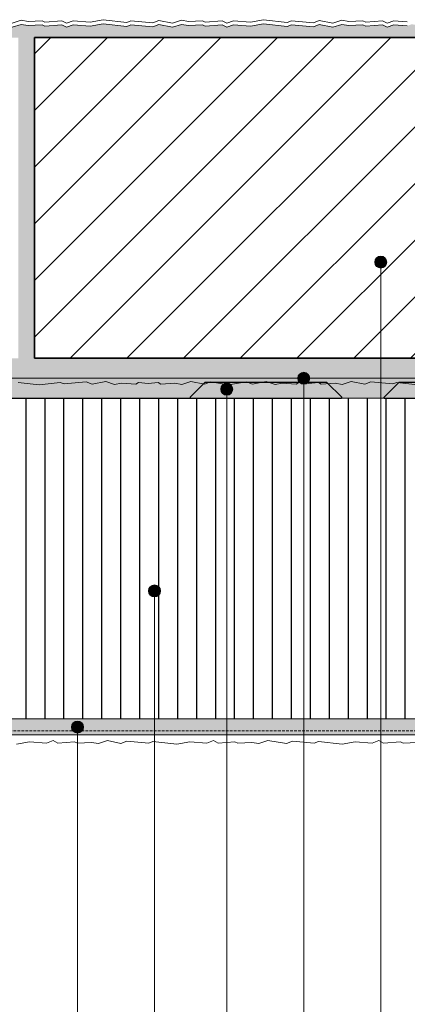
# Model space of a CAD drawing. Units: metres. Extents: x 0 to 15534, y -3834 to 3204.
# Drawn here: x 2103 to 2393, y 1376 to 2113 of the extents above; entities that cross this region are included whole.
import ezdxf

# ---------------------------------------------------------------- set-up
doc = ezdxf.new("R2010")
doc.units = ezdxf.units.M
doc.header["$MEASUREMENT"] = 0
doc.linetypes.add('Strich 2_1mm', pattern=[0.003, 0.002, -0.001])
for name, color, linetype in [('003 Beschriftung 1_8', 7, 'Continuous'), ('050 Tragkonstruktion', 7, 'Continuous'), ('050 Tragkonstruktion Schichttrennlinien', 7, 'Continuous'), ('051 Innenausbau', 7, 'Continuous'), ('100 Fassadendämmplatte EPS', 7, 'Continuous'), ('160 Klebemörtel', 7, 'Continuous'), ('170 Deckputz', 7, 'Continuous'), ('171 Grundputz mit Bewehrung', 7, 'Continuous')]:
    doc.layers.add(name, color=color, linetype=linetype)

msp = doc.modelspace()

# ---------------------------------------------------------------- hatches: boundary and pattern name
at = {"layer": '050 Tragkonstruktion', "linetype": 'Continuous', "lineweight": 0, "ltscale": 1000, "true_color": 0x000000}
h = msp.add_hatch(dxfattribs=at)
h.set_pattern_fill('SAGO_BACKSTEIN_0001', color=18, scale=6000, style=0, pattern_type=2)
h.set_pattern_definition([(45, (297.353, 313.178), (-21.2132, 21.2132), [])])
h.paths.add_polyline_path([(2114.38, 2099.98), (2462.38, 2099.98), (2462.38, 1859.98), (2114.38, 1859.98)])
for points in [[(2377.98, 1931.95), (2377.64, 1930.23), (2376.66, 1928.77), (2375.2, 1927.8), (2373.48, 1927.45), (2371.76, 1927.8), (2370.3, 1928.77), (2369.32, 1930.23), (2368.98, 1931.95), (2369.32, 1933.67), (2370.3, 1935.13), (2371.76, 1936.11), (2373.48, 1936.45), (2375.2, 1936.11), (2376.66, 1935.13), (2377.64, 1933.67)], [(2320.4, 1844.98), (2320.05, 1843.26), (2319.08, 1841.8), (2317.62, 1840.82), (2315.9, 1840.48), (2314.17, 1840.82), (2312.71, 1841.8), (2311.74, 1843.26), (2311.4, 1844.98), (2311.74, 1846.7), (2312.71, 1848.16), (2314.17, 1849.14), (2315.9, 1849.48), (2317.62, 1849.14), (2319.08, 1848.16), (2320.05, 1846.7)], [(2262.8, 1836.83), (2262.45, 1835.11), (2261.48, 1833.65), (2260.02, 1832.67), (2258.3, 1832.33), (2256.57, 1832.67), (2255.11, 1833.65), (2254.14, 1835.11), (2253.8, 1836.83), (2254.14, 1838.55), (2255.11, 1840.01), (2256.57, 1840.99), (2258.3, 1841.33), (2260.02, 1840.99), (2261.48, 1840.01), (2262.45, 1838.55)], [(2208.74, 1685.79), (2208.4, 1684.07), (2207.42, 1682.61), (2205.96, 1681.64), (2204.24, 1681.29), (2202.52, 1681.64), (2201.06, 1682.61), (2200.09, 1684.07), (2199.74, 1685.79), (2200.09, 1687.51), (2201.06, 1688.97), (2202.52, 1689.95), (2204.24, 1690.29), (2205.96, 1689.95), (2207.42, 1688.97), (2208.4, 1687.51)], [(2151.14, 1583.9), (2150.8, 1582.17), (2149.82, 1580.72), (2148.36, 1579.74), (2146.64, 1579.4), (2144.92, 1579.74), (2143.46, 1580.72), (2142.48, 1582.17), (2142.14, 1583.9), (2142.48, 1585.62), (2143.46, 1587.08), (2144.92, 1588.05), (2146.64, 1588.4), (2148.36, 1588.05), (2149.82, 1587.08), (2150.8, 1585.62)]]:
    msp.add_hatch(color=18, dxfattribs=at).paths.add_polyline_path(points)
at = {"layer": '050 Tragkonstruktion Schichttrennlinien'}
h = msp.add_hatch(color=55, dxfattribs=at)
h.dxf.hatch_style = 1
edge = h.paths.add_edge_path()
edge.add_arc((2332.93, 1841.48), 0.5, 405, 450)
edge.add_line((2332.93, 1841.98), (2242.35, 1841.98))
edge.add_arc((2242.35, 1841.48), 0.5, 90, 135)
edge.add_line((2241.99, 1841.84), (2230.99, 1830.84))
edge.add_arc((2231.35, 1830.48), 0.5, 135, 270)
edge.add_line((2231.35, 1829.98), (2343.93, 1829.98))
edge.add_arc((2343.93, 1830.48), 0.5, 270, 405)
edge.add_line((2344.29, 1830.84), (2333.29, 1841.84))
h = msp.add_hatch(color=55, dxfattribs=at)
h.dxf.hatch_style = 1
edge = h.paths.add_edge_path()
edge.add_arc((2376.35, 1830.48), 0.5, 135, 270)
edge.add_line((2376.35, 1829.98), (2488.93, 1829.98))
edge.add_arc((2488.93, 1830.48), 0.5, 270, 405)
edge.add_line((2489.29, 1830.84), (2478.29, 1841.84))
edge.add_arc((2477.93, 1841.48), 0.5, 405, 450)
edge.add_line((2477.93, 1841.98), (2387.35, 1841.98))
edge.add_arc((2387.35, 1841.48), 0.5, 90, 135)
edge.add_line((2386.99, 1841.84), (2375.99, 1830.84))
at = {"layer": '100 Fassadendämmplatte EPS'}
h = msp.add_hatch(dxfattribs=at)
h.set_pattern_fill('ANSI31', color=250, scale=113.5, angle=45)
h.set_pattern_definition([(90, (-13214.38, 0), (-14.1875, 0), [])])
h.paths.add_polyline_path([(2038.2, 1829.98), (2576.2, 1829.98), (2576.2, 1620.37), (2568.2, 1612.37), (2552.2, 1612.37), (2552.2, 1589.98), (2062.2, 1589.98), (2062.2, 1612.37), (2046.2, 1612.37), (2038.2, 1620.37)])
at = {"layer": '171 Grundputz mit Bewehrung', "true_color": 0xf2e9d9}
h = msp.add_hatch(color=254, dxfattribs=at)
h.dxf.hatch_style = 1
h.paths.add_polyline_path([(1851.02, 2099.98), (1862.3, 2111.26), (1866.8, 2112.21), (1883.26, 2110.77), (1887.73, 2112.53), (1897.79, 2110.45), (1904.5, 2112.69), (1909.76, 2111.76), (1920.34, 2112.37), (1922.42, 2111.25), (1935.04, 2112.21), (1938.55, 2110.45), (1945.79, 2111.78), (1963.68, 2109.7), (1966.72, 2110.82), (1966.72, 2110.82), (1983.17, 2109.38), (1987.65, 2111.14), (1997.71, 2109.06), (2004.42, 2111.3), (2009.67, 2110.37), (2019.91, 2110.96), (2022.33, 2109.86), (2034.95, 2110.82), (2038.47, 2109.06), (2045.71, 2110.39), (2063.6, 2108.31), (2066.64, 2109.43), (2083.09, 2107.99), (2087.56, 2109.75), (2097.63, 2107.67), (2104.34, 2109.91), (2109.59, 2108.98), (2120.17, 2109.59), (2122.25, 2108.47), (2134.87, 2109.43), (2138.39, 2107.67), (2143.34, 2109.43), (2156.12, 2108.63), (2165.71, 2110.39), (2183.6, 2108.31), (2186.64, 2109.43), (2203.09, 2107.99), (2207.56, 2109.75), (2217.63, 2107.67), (2224.34, 2109.91), (2229.59, 2108.98), (2240.06, 2109.58), (2242.25, 2108.47), (2254.87, 2109.43), (2258.39, 2107.67), (2263.34, 2109.43), (2276.12, 2108.63), (2285.71, 2110.39), (2303.6, 2108.31), (2306.64, 2109.43), (2323.09, 2107.99), (2327.56, 2109.75), (2337.63, 2107.67), (2344.34, 2109.91), (2349.59, 2108.98), (2360.17, 2109.59), (2362.25, 2108.47), (2374.87, 2109.43), (2378.39, 2107.67), (2383.34, 2109.43), (2393.4, 2108.8), (2396.44, 2109.92), (2412.89, 2108.48), (2417.36, 2110.24), (2427.43, 2108.16), (2434.14, 2110.4), (2439.39, 2109.47), (2449.97, 2110.08), (2452.05, 2108.96), (2464.67, 2109.92), (2468.19, 2108.16), (2473.14, 2109.92), (2485.92, 2109.12), (2495.51, 2110.88), (2513.4, 2108.8), (2516.44, 2109.92), (2532.89, 2108.48), (2537.36, 2110.24), (2547.43, 2108.16), (2554.14, 2110.4), (2559.39, 2109.47), (2569.86, 2110.07), (2572.05, 2108.96), (2584.67, 2109.92), (2588.19, 2108.16), (2593.14, 2109.92), (2605.92, 2109.12), (2615.51, 2110.88), (2633.4, 2108.8), (2636.44, 2109.92), (2652.89, 2108.48), (2657.36, 2110.24), (2667.43, 2108.16), (2674.14, 2110.4), (2679.39, 2109.47), (2689.97, 2110.08), (2692.05, 2108.96), (2704.67, 2109.92), (2708.19, 2108.16), (2713.14, 2109.92), (2713.26, 2099.98)])
h = msp.add_hatch(color=254, dxfattribs=at)
h.dxf.hatch_style = 1
h.paths.add_polyline_path([(1736.38, 2001.58), (1848.59, 2001.58), (1848.59, 1985.98), (1754.38, 1985.98), (1754.38, 1859.98), (2102.38, 1859.98), (2102.38, 2099.98), (2114.38, 2099.98), (2114.38, 1859.98), (2462.38, 1859.98), (2462.38, 2099.98), (2474.38, 2099.98), (2474.38, 1859.98), (2713.26, 1859.98), (2713.26, 1829.98), (1724.38, 1829.98), (1724.38, 1991.98), (1736.38, 1991.98)])
at = {"layer": '171 Grundputz mit Bewehrung', "linetype": 'Continuous', "lineweight": 0, "ltscale": 1000, "true_color": 0x2b2b2b}
h = msp.add_hatch(dxfattribs=at)
h.set_pattern_fill('SAGO_UB__IP__MÖRTEL_0001', color=250, scale=6000, style=0, pattern_type=2)
h.set_pattern_definition([(45, (297.353, 325.178), (-3.818377, 3.818377), [0, -3.6, 0, -5.4]), (110, (309.353, 325.178), (5.07434, 1.846909), [0, -2.64, 0, -4.56])])
h.paths.add_polyline_path([(2713.26, 1577.98), (2713.26, 1589.98), (1681.65, 1589.98), (1669.64, 1577.98)])

# ---------------------------------------------------------------- linework, layer by layer
for points in [[(2137.94, 2107.9), (2137.94, 2107.9)], [(1724.38, 1829.98), (2271.59, 1829.98)]]:
    msp.add_lwpolyline(points)
at = {"layer": '003 Beschriftung 1_8', "color": 7, "linetype": 'Continuous', "lineweight": 0, "ltscale": 1000}
for p, q in [((2373.5, 927.55), (2373.5, 1931.9)), ((2315.9, 985.15), (2315.9, 1844.98)), ((2258.3, 1042.75), (2258.3, 1836.83)), ((2204.24, 1100.35), (2204.24, 1685.79)), ((2146.64, 1157.95), (2146.64, 1583.9))]:
    msp.add_line(p, q, dxfattribs=at)
at = {"layer": '050 Tragkonstruktion', "color": 7, "linetype": 'Continuous', "lineweight": 0, "ltscale": 1000}
msp.add_line((2114.38, 1859.98), (2114.38, 2099.98), dxfattribs=at)
at = {"layer": '050 Tragkonstruktion', "color": 7, "linetype": 'Continuous', "lineweight": 35, "ltscale": 1000}
for p, q in [((2114.38, 2099.98), (2114.38, 1859.98)), ((2114.38, 2099.98), (2462.38, 2099.98)), ((2114.38, 1859.98), (2462.38, 1859.98))]:
    msp.add_line(p, q, dxfattribs=at)
at = {"layer": '050 Tragkonstruktion', "color": 7, "linetype": 'Continuous', "lineweight": 0, "ltscale": 1000}
for centre in [(2373.48, 1931.95), (2315.9, 1844.98), (2258.3, 1836.83), (2204.24, 1685.79), (2146.64, 1583.9)]:
    msp.add_circle(centre, 4.5, dxfattribs=at)
at = {"layer": '050 Tragkonstruktion Schichttrennlinien', "color": 7}
for p, q in [((2230.99, 1830.84), (2241.99, 1841.84)), ((2242.35, 1841.98), (2332.93, 1841.98)), ((2344.29, 1830.84), (2333.29, 1841.84)), ((2375.99, 1830.84), (2386.99, 1841.84)), ((2387.35, 1841.98), (2477.93, 1841.98)), ((2231.35, 1829.98), (2343.93, 1829.98)), ((2376.35, 1829.98), (2488.93, 1829.98))]:
    msp.add_line(p, q, dxfattribs=at)
for centre, start, end in [((2242.35, 1841.48), 90, 135), ((2332.93, 1841.48), 45, 90), ((2387.35, 1841.48), 90, 135), ((2231.35, 1830.48), 135, 270), ((2343.93, 1830.48), 270, 45), ((2376.35, 1830.48), 135, 270)]:
    msp.add_arc(centre, 0.5, start, end, dxfattribs=at)
at = {"layer": '051 Innenausbau', "color": 7, "linetype": 'Continuous', "lineweight": 0, "ltscale": 1000}
for p, q in [((2104.34, 2112.91), (2097.63, 2110.67)), ((2097.63, 2107.67), (2104.34, 2109.91)), ((2104.34, 2109.91), (2097.63, 2107.67)), ((2109.59, 2111.98), (2104.34, 2112.91)), ((2104.34, 2109.91), (2109.59, 2108.98)), ((2109.59, 2108.98), (2104.34, 2109.91)), ((2120.17, 2112.59), (2109.59, 2111.98)), ((2109.59, 2108.98), (2120.17, 2109.59)), ((2120.17, 2109.59), (2109.59, 2108.98)), ((2122.25, 2111.47), (2120.17, 2112.59)), ((2120.17, 2109.59), (2122.25, 2108.47)), ((2122.25, 2108.47), (2120.17, 2109.59)), ((2134.87, 2112.43), (2122.25, 2111.47)), ((2122.25, 2108.47), (2134.87, 2109.43)), ((2134.87, 2109.43), (2122.25, 2108.47)), ((2138.39, 2110.67), (2134.87, 2112.43)), ((2134.87, 2109.43), (2138.39, 2107.67)), ((2138.39, 2107.67), (2134.87, 2109.43)), ((2143.34, 2112.43), (2138.39, 2110.67)), ((2138.39, 2107.67), (2143.34, 2109.43)), ((2143.34, 2109.43), (2138.39, 2107.67)), ((2156.12, 2111.63), (2143.34, 2112.43)), ((2143.34, 2109.43), (2156.12, 2108.63)), ((2156.12, 2108.63), (2143.34, 2109.43)), ((2165.71, 2113.39), (2156.12, 2111.63)), ((2156.12, 2108.63), (2165.71, 2110.39)), ((2165.71, 2110.39), (2156.12, 2108.63)), ((2183.6, 2111.31), (2165.71, 2113.39)), ((2165.71, 2110.39), (2183.6, 2108.31)), ((2183.6, 2108.31), (2165.71, 2110.39)), ((2186.64, 2112.43), (2183.6, 2111.31)), ((2183.6, 2108.31), (2186.64, 2109.43)), ((2186.64, 2109.43), (2183.6, 2108.31)), ((2203.09, 2110.99), (2186.64, 2112.43)), ((2186.64, 2109.43), (2203.09, 2107.99)), ((2203.09, 2107.99), (2186.64, 2109.43)), ((2207.56, 2112.75), (2203.09, 2110.99)), ((2203.09, 2107.99), (2207.56, 2109.75)), ((2207.56, 2109.75), (2203.09, 2107.99)), ((2217.63, 2110.67), (2207.56, 2112.75)), ((2207.56, 2109.75), (2217.63, 2107.67)), ((2217.63, 2107.67), (2207.56, 2109.75)), ((2224.34, 2112.91), (2217.63, 2110.67)), ((2217.63, 2107.67), (2224.34, 2109.91)), ((2224.34, 2109.91), (2217.63, 2107.67)), ((2229.59, 2111.98), (2224.34, 2112.91)), ((2224.34, 2109.91), (2229.59, 2108.98)), ((2229.59, 2108.98), (2224.34, 2109.91)), ((2240.17, 2112.59), (2229.59, 2111.98)), ((2229.59, 2108.98), (2240.17, 2109.59)), ((2240.17, 2109.59), (2229.59, 2108.98)), ((2242.25, 2111.47), (2240.17, 2112.59)), ((2240.17, 2109.59), (2242.25, 2108.47)), ((2242.25, 2108.47), (2240.17, 2109.59)), ((2254.87, 2112.43), (2242.25, 2111.47)), ((2242.25, 2108.47), (2254.87, 2109.43)), ((2254.87, 2109.43), (2242.25, 2108.47)), ((2258.39, 2110.67), (2254.87, 2112.43)), ((2254.87, 2109.43), (2258.39, 2107.67)), ((2258.39, 2107.67), (2254.87, 2109.43)), ((2263.34, 2112.43), (2258.39, 2110.67)), ((2258.39, 2107.67), (2263.34, 2109.43)), ((2263.34, 2109.43), (2258.39, 2107.67)), ((2276.12, 2111.63), (2263.34, 2112.43)), ((2263.34, 2109.43), (2276.12, 2108.63)), ((2276.12, 2108.63), (2263.34, 2109.43)), ((2285.71, 2113.39), (2276.12, 2111.63)), ((2276.12, 2108.63), (2285.71, 2110.39)), ((2285.71, 2110.39), (2276.12, 2108.63)), ((2303.6, 2111.31), (2285.71, 2113.39)), ((2285.71, 2110.39), (2303.6, 2108.31)), ((2303.6, 2108.31), (2285.71, 2110.39)), ((2306.64, 2112.43), (2303.6, 2111.31)), ((2303.6, 2108.31), (2306.64, 2109.43)), ((2306.64, 2109.43), (2303.6, 2108.31)), ((2323.09, 2110.99), (2306.64, 2112.43)), ((2306.64, 2109.43), (2323.09, 2107.99)), ((2323.09, 2107.99), (2306.64, 2109.43)), ((2327.56, 2112.75), (2323.09, 2110.99)), ((2323.09, 2107.99), (2327.56, 2109.75)), ((2327.56, 2109.75), (2323.09, 2107.99)), ((2337.63, 2110.67), (2327.56, 2112.75)), ((2327.56, 2109.75), (2337.63, 2107.67)), ((2337.63, 2107.67), (2327.56, 2109.75)), ((2344.34, 2112.91), (2337.63, 2110.67)), ((2337.63, 2107.67), (2344.34, 2109.91)), ((2344.34, 2109.91), (2337.63, 2107.67)), ((2349.59, 2111.98), (2344.34, 2112.91)), ((2344.34, 2109.91), (2349.59, 2108.98)), ((2349.59, 2108.98), (2344.34, 2109.91)), ((2360.17, 2112.59), (2349.59, 2111.98)), ((2349.59, 2108.98), (2360.17, 2109.59)), ((2360.17, 2109.59), (2349.59, 2108.98)), ((2362.25, 2111.47), (2360.17, 2112.59)), ((2360.17, 2109.59), (2362.25, 2108.47)), ((2362.25, 2108.47), (2360.17, 2109.59)), ((2374.87, 2112.43), (2362.25, 2111.47)), ((2362.25, 2108.47), (2374.87, 2109.43)), ((2374.87, 2109.43), (2362.25, 2108.47)), ((2378.39, 2110.67), (2374.87, 2112.43)), ((2374.87, 2109.43), (2378.39, 2107.67)), ((2378.39, 2107.67), (2374.87, 2109.43)), ((2383.34, 2112.43), (2378.39, 2110.67)), ((2378.39, 2107.67), (2383.34, 2109.43)), ((2383.34, 2109.43), (2378.39, 2107.67)), ((2393.4, 2111.8), (2383.34, 2112.43)), ((2383.34, 2109.43), (2393.4, 2108.8)), ((2393.4, 2108.8), (2383.34, 2109.43))]:
    msp.add_line(p, q, dxfattribs=at)
at = {"layer": '100 Fassadendämmplatte EPS', "color": 7, "linetype": 'Continuous', "lineweight": 20, "ltscale": 1000}
for p, q in [((2713.26, 1829.98), (1736.39, 1829.98)), ((1681.64, 1589.98), (2713.26, 1589.98)), ((2307.59, 1589.98), (2247.59, 1589.98))]:
    msp.add_line(p, q, dxfattribs=at)
at = {"layer": '160 Klebemörtel', "color": 7, "linetype": 'Continuous', "lineweight": 0, "ltscale": 1000}
for p, q in [((1745.99, 1844.98), (2713.26, 1844.98)), ((2393.4, 1829.98), (1745.99, 1829.98))]:
    msp.add_line(p, q, dxfattribs=at)
at = {"layer": '170 Deckputz', "color": 7, "linetype": 'Continuous', "lineweight": 0, "ltscale": 1000}
for p, q in [((2167.69, 1842.53), (2157.62, 1840.46)), ((2174.4, 1840.3), (2167.69, 1842.53)), ((2231.47, 1842.53), (2224.76, 1840.3)), ((2241.53, 1840.46), (2231.47, 1842.53)), ((2287.69, 1842.53), (2277.62, 1840.46)), ((2294.4, 1840.3), (2287.69, 1842.53)), ((2351.47, 1842.53), (2344.76, 1840.3)), ((2361.53, 1840.46), (2351.47, 1842.53)), ((2117.98, 1840.08), (2102.3, 1841.9)), ((2133.66, 1841.9), (2117.98, 1840.08)), ((2136.69, 1840.78), (2133.66, 1841.9)), ((2153.15, 1842.21), (2136.69, 1840.78)), ((2157.62, 1840.46), (2153.15, 1842.21)), ((2179.65, 1841.23), (2174.4, 1840.3)), ((2190.23, 1840.62), (2179.65, 1841.23)), ((2192.31, 1841.74), (2190.23, 1840.62)), ((2199.58, 1841.18), (2192.31, 1841.74)), ((2206.85, 1841.74), (2199.58, 1841.18)), ((2208.92, 1840.62), (2206.85, 1841.74)), ((2219.51, 1841.23), (2208.92, 1840.62)), ((2224.76, 1840.3), (2219.51, 1841.23)), ((2246.01, 1842.21), (2241.53, 1840.46)), ((2259.58, 1840.08), (2246.01, 1842.21)), ((2273.15, 1842.21), (2259.58, 1840.08)), ((2277.62, 1840.46), (2273.15, 1842.21)), ((2299.65, 1841.23), (2294.4, 1840.3)), ((2310.23, 1840.62), (2299.65, 1841.23)), ((2312.31, 1841.74), (2310.23, 1840.62)), ((2319.58, 1841.18), (2312.31, 1841.74)), ((2326.85, 1841.74), (2319.58, 1841.18)), ((2328.92, 1840.62), (2326.85, 1841.74)), ((2339.51, 1841.23), (2328.92, 1840.62)), ((2344.76, 1840.3), (2339.51, 1841.23)), ((2366.01, 1842.21), (2361.53, 1840.46)), ((2382.46, 1840.78), (2366.01, 1842.21)), ((2385.5, 1841.9), (2382.46, 1840.78)), ((2401.18, 1840.08), (2385.5, 1841.9)), ((2393.4, 1577.98), (1724.38, 1577.98)), ((2100.99, 1571.02), (2110.58, 1572.78)), ((2110.58, 1572.78), (2123.36, 1571.98)), ((2123.36, 1571.98), (2128.31, 1573.73)), ((2128.31, 1573.73), (2131.82, 1571.98)), ((2131.82, 1571.98), (2144.45, 1572.94)), ((2144.45, 1572.94), (2146.52, 1571.82)), ((2146.52, 1571.82), (2157.11, 1572.43)), ((2157.11, 1572.43), (2162.36, 1571.5)), ((2162.36, 1571.5), (2169.07, 1573.73)), ((2169.07, 1573.73), (2179.13, 1571.66)), ((2179.13, 1571.66), (2183.61, 1573.41)), ((2183.61, 1573.41), (2200.06, 1571.98)), ((2200.06, 1571.98), (2203.1, 1573.1)), ((2203.1, 1573.1), (2220.99, 1571.02)), ((2220.99, 1571.02), (2230.58, 1572.78)), ((2230.58, 1572.78), (2243.36, 1571.98)), ((2243.36, 1571.98), (2248.31, 1573.73)), ((2248.31, 1573.73), (2251.82, 1571.98)), ((2251.82, 1571.98), (2264.45, 1572.94)), ((2264.45, 1572.94), (2266.52, 1571.82)), ((2266.52, 1571.82), (2277.11, 1572.43)), ((2277.11, 1572.43), (2282.36, 1571.5)), ((2282.36, 1571.5), (2289.07, 1573.73)), ((2289.07, 1573.73), (2302.9, 1571.66)), ((2302.9, 1571.66), (2307.38, 1573.41)), ((2307.38, 1573.41), (2323.83, 1571.98)), ((2323.83, 1571.98), (2326.87, 1573.1)), ((2326.87, 1573.1), (2344.76, 1571.02)), ((2344.76, 1571.02), (2354.35, 1572.78)), ((2354.35, 1572.78), (2367.13, 1571.98)), ((2367.13, 1571.98), (2372.08, 1573.73)), ((2372.08, 1573.73), (2375.59, 1571.98)), ((2375.59, 1571.98), (2388.21, 1572.94)), ((2388.21, 1572.94), (2390.29, 1571.82)), ((2390.29, 1571.82), (2400.88, 1572.43))]:
    msp.add_line(p, q, dxfattribs=at)
at = {"layer": '171 Grundputz mit Bewehrung', "color": 250, "linetype": 'Continuous', "lineweight": 0, "ltscale": 1000}
for p, q in [((2393.4, 1589.98), (1736.39, 1589.98)), ((1669.64, 1577.98), (2713.26, 1577.98))]:
    msp.add_line(p, q, dxfattribs=at)
at = {"layer": '171 Grundputz mit Bewehrung', "color": 253, "linetype": 'Strich 2_1mm', "lineweight": 0, "ltscale": 1000, "true_color": 0xa0a0a0}
msp.add_line((1672.64, 1580.98), (2713.26, 1580.98), dxfattribs=at)

doc.saveas('drawing.dxf')
